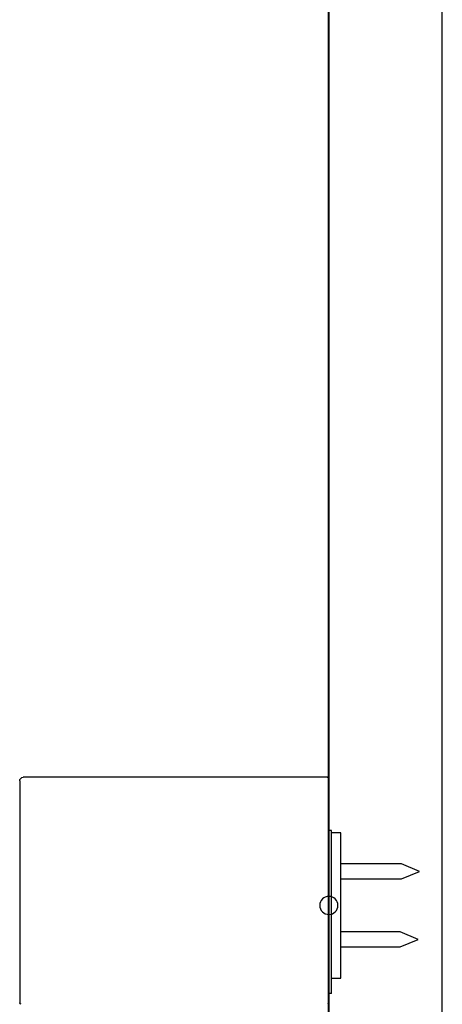
# Model space of a CAD drawing. Units: millimetres. Extents: x 111216 to 136656, y 142879 to 161918.
# Drawn here: x 121986 to 122079, y 157125 to 157342 of the extents above; entities that cross this region are included whole.
import ezdxf

# ---------------------------------------------------------------- set-up
doc = ezdxf.new("R2010")
doc.units = ezdxf.units.MM
doc.header["$LTSCALE"] = 40
doc.header["$MEASUREMENT"] = 0
doc.layers.add('SUISEN', color=4, linetype='Continuous')

# ---------------------------------------------------------------- blocks, each defined once
blk = doc.blocks.new('A$C3EE970B4')
at = {"color": 5, "lineweight": 40}
blk.add_line((1825, 0), (1825, 2200), dxfattribs=at)
at = {"color": 3}
blk.add_line((1850, 0), (1850, 2200), dxfattribs=at)
blk = doc.blocks.new('A$C234C59A2')
at = {"layer": 'SUISEN', "linetype": 'Continuous'}
for p, q in [((20, 690.3), (20, 739.7)), ((20.3, 740), (87.3, 740)), ((88.1, 739.2), (88.1, 690.3)), ((17.35, 695.78), (17.35, 727.78)), ((17.35, 727.78), (19.4, 727.78)), ((19.4, 728.3), (20, 728.3)), ((19.4, 692.35), (19.4, 728.3)), ((0, 719.28), (3.98, 720.93)), ((3.98, 720.93), (17.35, 720.93)), ((3.98, 717.63), (0, 719.28)), ((17.35, 717.63), (3.98, 717.63)), ((0.3, 704.28), (4.28, 705.93)), ((4.28, 705.93), (17.35, 705.93)), ((4.28, 702.63), (0.3, 704.28)), ((17.35, 702.63), (4.28, 702.63)), ((19.4, 695.78), (17.35, 695.78)), ((19.4, 692.35), (20, 692.35))]:
    blk.add_line(p, q, dxfattribs=at)
blk.add_circle((20, 711.78), 2, dxfattribs=at)
for centre, radius, start, end in [((20.3, 739.7), 0.3, 90, 180), ((87.3, 739.2), 0.8, 0, 90), ((20.3, 690.3), 0.3, 180, 270), ((87.8, 690.3), 0.3, 270, 0)]:
    blk.add_arc(centre, radius, start, end, dxfattribs=at)
at = {"layer": 'SUISEN'}
blk.add_point((20, 711.78), dxfattribs=at)
blk = doc.blocks.new('A$C242D5AB0')
at = {"lineweight": 18}
blk.add_blockref('A$C234C59A2', (3.8, 828.97), dxfattribs=at)

msp = doc.modelspace()

# ---------------------------------------------------------------- block references
at = {"lineweight": 18}
msp.add_blockref('A$C3EE970B4', (120228.63, 155347.27), dxfattribs=at)
at = {"lineweight": 18, "xscale": -1}
msp.add_blockref('A$C242D5AB0', (122077.43, 155606.52), dxfattribs=at)

doc.saveas('drawing.dxf')
